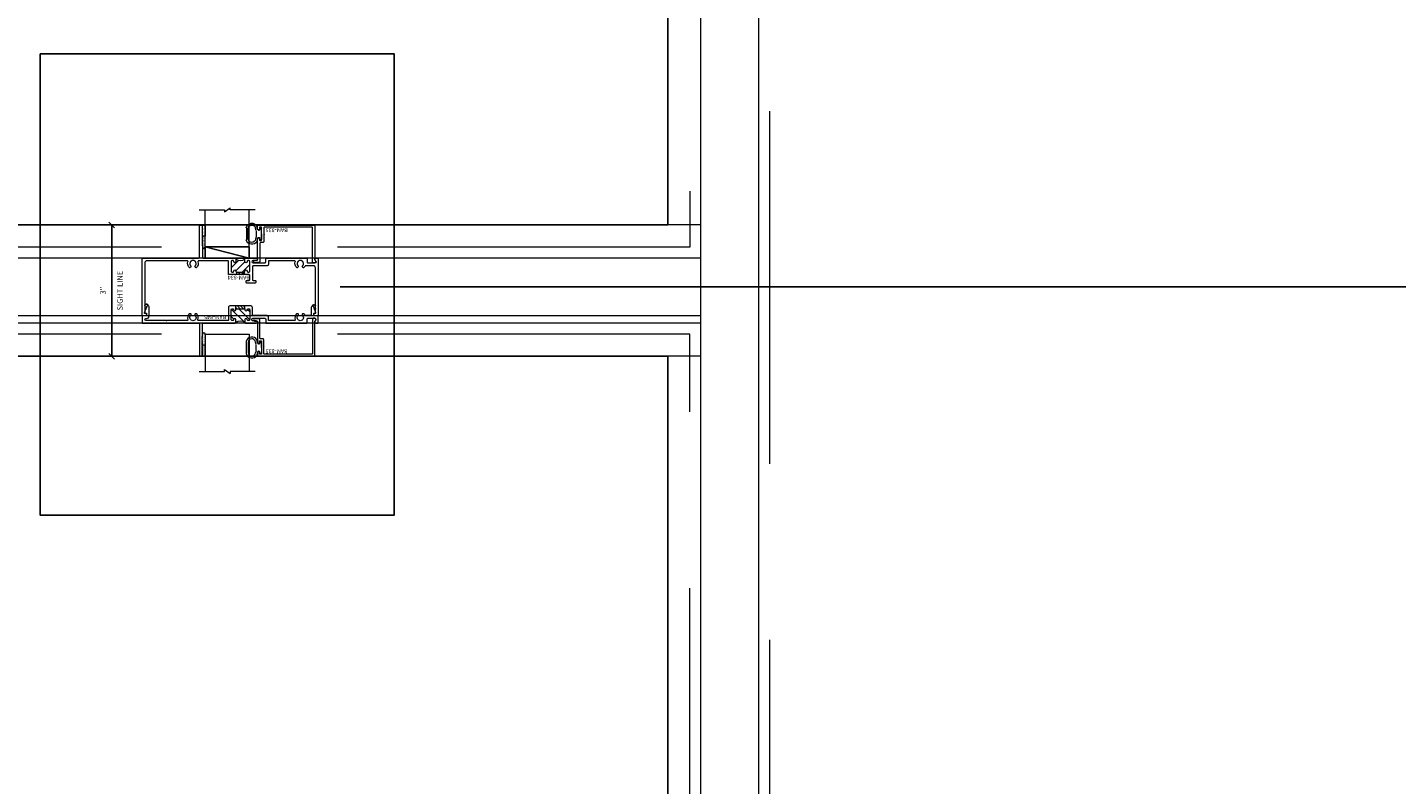
# Model space of a CAD drawing. Units: inches. Extents: x -62 to 1378, y -169 to 158.
# Drawn here: x 974 to 1005, y 4 to 22 of the extents above; entities that cross this region are included whole.
import ezdxf

# ---------------------------------------------------------------- set-up
doc = ezdxf.new("R2010")
doc.units = ezdxf.units.IN
doc.header["$LTSCALE"] = 32
doc.header["$MEASUREMENT"] = 0
doc.linetypes.add('HIDDEN', pattern=[0.375, 0.25, -0.125])
doc.layers.get('0').update_dxf_attribs({"linetype": 'CONTINUOUS', "lineweight": 30})
doc.layers.get('DEFPOINTS').update_dxf_attribs({"linetype": 'CONTINUOUS'})
for name, color, linetype, lineweight in [('00-SEALANT', 5, 'CONTINUOUS', 25), ('AM_5', 92, 'CONTINUOUS', 25), ('AM_8', 1, 'CONTINUOUS', 25), ('Die#', 230, 'CONTINUOUS', 15), ('DLO', 6, 'CONTINUOUS', 25), ('ELEVATION', 100, 'CONTINUOUS', 15), ('Extrusions', 170, 'CONTINUOUS', 20), ('GLASS', 4, 'HIDDEN', 15), ('Glazing', 82, 'CONTINUOUS', 13), ('Misc.', 42, 'CONTINUOUS', 13), ('R.O.', 10, 'HIDDEN', 13), ('Thermal Break', 1, 'CONTINUOUS', 15)]:
    doc.layers.add(name, color=color, linetype=linetype, lineweight=lineweight)
doc.layers.add('AM_VIEWS', color=1, linetype='CONTINUOUS', lineweight=25, plot=False)
doc.layers.add('B', color=3, linetype='CONTINUOUS')
doc.styles.add('PART ID', font='arial.ttf')
doc.styles.add('ROMANS', font='ROMANS.SHX')
doc.dimstyles.new('SIGHT LINE', dxfattribs={"dimtxt": 0.125, "dimasz": 0.125, "dimexe": 0.125, "dimexo": 0.125, "dimgap": 0.125, "dimtad": 1, "dimdec": 4, "dimzin": 3, "dimdsep": 46, "dimlunit": 4, "dimtxsty": 'ROMANS', "dimblk": 'OBLIQUE', "dimcen": 0.09, "dimclrd": 142, "dimclre": 142, "dimclrt": 142, "dimaunit": 1, "dimadec": 1, "dimazin": 0, "dimtp": 0.1, "dimtm": 0.1, "dimtfac": 0.71, "dimtdec": 4, "dimtmove": 0, "dimatfit": 3, "dimfxl": 0, "dimfrac": 2, "dimtolj": 1, "dimtzin": 7, "dimlwd": -1, "dimarcsym": 0})
doc.dimstyles.new('STANDARD$0', dxfattribs={"dimtxt": 2, "dimasz": 2.5, "dimexe": 1, "dimexo": 0.5, "dimgap": 0.9, "dimtad": 0, "dimdec": 4, "dimzin": 0, "dimdsep": 46, "dimlunit": 5, "dimtxsty": 'ROMANS', "dimblk": 'OBLIQUE', "dimcen": 0.09, "dimclrd": 142, "dimclre": 142, "dimclrt": 142, "dimadec": 0, "dimazin": 0, "dimtfac": 1, "dimtdec": 4, "dimtofl": 0, "dimtmove": 0, "dimatfit": 3, "dimfxl": 0, "dimfrac": 2, "dimtolj": 1, "dimtzin": 0, "dimlwd": -1, "dimlwe": -1, "dimarcsym": 0})
pattern_1 = [(0, (-977.758687, 12.085037), (0.0078125, 0.015625), [0, -0.015625])]

# ---------------------------------------------------------------- blocks, each defined once
blk = doc.blocks.new('_Oblique')
at = {"color": 0, "linetype": 'ByBlock', "lineweight": -2}
blk.add_line((-0.5, -0.5), (0.5, 0.5), dxfattribs=at)
blk = doc.blocks.new('*D67')
at = {"layer": 'AM_5', "color": 142, "transparency": 16777216}
for p, q in [((1015.242, 15.676), (1015.242, 18.176)), ((981.492, 15.676), (1016.242, 15.676)), ((982.137, -12.095), (1016.242, -12.095)), ((1015.242, -12.095), (1015.242, -14.595))]:
    blk.add_line(p, q, dxfattribs=at)
at = {"layer": 'DEFPOINTS', "color": 0, "transparency": 16777216}
for p in [(980.992, 15.676), (1015.242, 15.676), (981.637, -12.095)]:
    blk.add_point(p, dxfattribs=at)
at = {"layer": 'AM_5', "color": 142, "transparency": 16777216, "xscale": 2.5, "yscale": 2.5, "zscale": 2.5}
for p, rotation in [((1015.242, 15.676), 270), ((1015.242, -12.095), 90)]:
    blk.add_blockref('_Oblique', p, dxfattribs=dict(at, rotation=rotation))
at = {"layer": 'AM_5', "color": 142, "transparency": 16777216, "char_height": 2, "attachment_point": 5, "rotation": 90, "style": 'ROMANS'}
for s, insert in [('\\A1;REFERENCE DIM.', (1017.142, 1.79)), ('\\A1;27 3/4"', (1012.819, 1.79))]:
    blk.add_mtext(s, dxfattribs=dict(at, insert=insert))
blk = doc.blocks.new('*D155')
at = {"layer": 'AM_8', "color": 142, "lineweight": -2, "transparency": 16777216}
for p, q in [((978.205, 17.082), (976.178, 17.082)), ((978.205, 14.102), (976.178, 14.102))]:
    blk.add_line(p, q, dxfattribs=at)
at = {"layer": 'AM_8', "color": 142, "transparency": 16777216}
blk.add_line((976.303, 17.082), (976.303, 14.102), dxfattribs=at)
at = {"layer": 'DEFPOINTS', "color": 0, "transparency": 16777216}
for p in [(978.33, 17.082), (976.303, 14.102), (978.33, 14.102)]:
    blk.add_point(p, dxfattribs=at)
at = {"layer": 'AM_8', "color": 142, "transparency": 16777216, "xscale": 0.125, "yscale": 0.125, "zscale": 0.125}
for p, rotation in [((976.303, 17.082), 90), ((976.303, 14.102), 270)]:
    blk.add_blockref('_Oblique', p, dxfattribs=dict(at, rotation=rotation))
at = {"layer": 'AM_8', "color": 142, "transparency": 16777216, "char_height": 0.125, "attachment_point": 5, "rotation": 90, "style": 'ROMANS'}
for s, insert in [('\\A1;SIGHT LINE', (976.49, 15.592)), ('\\A1;3"', (976.104, 15.592))]:
    blk.add_mtext(s, dxfattribs=dict(at, insert=insert))
blk = doc.blocks.new('BAM-835')
at = {"layer": 'Extrusions'}
blk.add_lwpolyline([(0.093, 0.834, -0.414214), (0.109, 0.85), (1.376, 0.85, -0.414214), (1.392, 0.834), (1.392, 0.061, 0.313563), (1.402, 0.046, -0.838279), (1.392, -0.012), (1.358, -0.012, -0.412505), (1.342, 0.004), (1.342, 0.784, 0.414214), (1.326, 0.8), (0.249, 0.8, 0.414214), (0.233, 0.784), (0.233, 0.638, -1), (0.233, 0.622), (0.233, 0.475, -0.414214), (0.208, 0.45), (0.159, 0.45, 0.414214), (0.143, 0.434), (0.143, 0.025, -0.414214), (0.118, 0), (0.025, 0, -1), (0.025, 0.05), (0.077, 0.05, 0.414214), (0.093, 0.066), (0.093, 0.54, -1.001251), (0.133, 0.54), (0.133, 0.5), (0.183, 0.5), (0.183, 0.8), (0.133, 0.8), (0.133, 0.76, -1), (0.093, 0.76)], format="xyb", close=True, dxfattribs=at)
at = {"layer": 'Die#', "style": 'PART ID', "flags": 8}
blk.add_attdef('BAM-835', (0.249, 0.689), '', height=0.09, dxfattribs=at)
blk = doc.blocks.new('120-1068 BULB GASKET')
at = {"layer": 'Misc.'}
for p, q in [((-0.352, -0.133), (-0.352, 0.138)), ((-0.312, 0.122), (-0.312, -0.117)), ((-0.13, 0.075), (-0.146, 0.123)), ((-0.13, -0.067), (-0.13, 0.072)), ((-0.089, 0.094), (-0.115, 0.173)), ((-0.079, 0.088), (-0.057, 0.088)), ((-0.047, 0.128), (-0.047, 0.098)), ((-0.017, 0.138), (-0.037, 0.138)), ((-0.007, 0.003), (-0.007, 0.128)), ((-0.007, 0.003), (-0.007, -0.122)), ((-0.13, -0.07), (-0.146, -0.118)), ((-0.089, -0.089), (-0.115, -0.168)), ((-0.079, -0.082), (-0.057, -0.082)), ((-0.047, -0.122), (-0.047, -0.092)), ((-0.017, -0.132), (-0.037, -0.132))]:
    blk.add_line(p, q, dxfattribs=at)
for centre, radius, start, end in [((-0.227, 0.114), 0.128, 27.9357, 168.8425), ((-0.229, 0.118), 0.0835, 3.544, 179.2822), ((-0.079, 0.098), 0.01, 198, 270), ((-0.057, 0.098), 0.01, 270, 0), ((-0.037, 0.128), 0.01, 90, 180), ((-0.017, 0.128), 0.01, 0, 90), ((-0.227, -0.109), 0.128, 191.1575, 332.0643), ((-0.229, -0.113), 0.0835, 180.7178, 356.456), ((-0.079, -0.092), 0.01, 90, 162), ((-0.057, -0.092), 0.01, 0, 90), ((-0.037, -0.122), 0.01, 180, 270), ((-0.017, -0.122), 0.01, 270, 360)]:
    blk.add_arc(centre, radius, start, end, dxfattribs=at)
blk = doc.blocks.new('1 IN  GLAZING')
at = {"layer": 'Glazing'}
for p, q in [((-0.073, 1.095), (0.499, 1.095)), ((0.062, 0.25), (0.062, 1.095)), ((0.499, 1.05), (0.627, 1.139)), ((0.499, 1.095), (0.499, 1.05)), ((0.627, 1.095), (0.627, 1.139)), ((1.198, 1.095), (0.627, 1.095)), ((1.061, 0.25), (1.061, 1.095)), ((0.062, 0.25), (1.061, 0.25))]:
    blk.add_line(p, q, dxfattribs=at)
blk = doc.blocks.new('BAM-834')
at = {"layer": 'Thermal Break'}
h = blk.add_hatch(dxfattribs=at)
h.set_pattern_fill('ANSI31', color=256, style=0)
h.paths.add_polyline_path([(2.132, 1.287), (2.132, 1.231, -1), (2.082, 1.231, 0.414214), (2.057, 1.256, 0.569727), (2.022, 1.231), (2.022, 1.016, 0.414214), (2.047, 0.991, 0.541855), (2.082, 1.014, -1.043523), (2.132, 1.016), (2.132, 1.007, 0.414214), (2.148, 0.991), (2.32, 0.991, 0.503383), (2.337, 1.011, -1.11433), (2.386, 1.016, 0.414214), (2.411, 0.991, 0.569727), (2.446, 1.016), (2.446, 1.231, 0.414214), (2.421, 1.256, 0.541855), (2.386, 1.233, -1.043523), (2.336, 1.231), (2.336, 1.287, -0.32347)])
h = blk.add_hatch(dxfattribs=at)
h.set_pattern_fill('ANSI31', color=256, scale=0.4, style=0)
h.paths.add_polyline_path([(2.32, 0.935), (2.32, 0.991), (2.148, 0.991), (2.148, 0.935)])
at = {"layer": 'Extrusions'}
blk.add_lwpolyline([(2.421, 1.256), (2.411, 1.256, 0.414214), (2.386, 1.231), (2.386, 1.231, -1), (2.336, 1.231), (2.336, 1.287, -0.414214), (2.361, 1.312), (2.593, 1.312, -1), (2.593, 1.256), (2.524, 1.256, 1), (2.524, 1.2), (2.783, 1.2, 0.414214), (2.808, 1.225), (2.808, 1.287, -0.414214), (2.833, 1.312), (3.734, 1.312, -0.414214), (3.75, 1.296), (3.75, 1.216, 0.414214), (3.766, 1.2), (3.919, 1.2, 0.414214), (3.95, 1.231), (3.95, 1.231, 0.267949), (3.934, 1.258, -0.767327), (3.949, 1.312), (3.984, 1.312, -0.414214), (4, 1.296), (4, 0.016, -0.414214), (3.984, 0), (3.925, 0, -0.414214), (3.9, 0.025), (3.9, 0.05, -0.414214), (3.906, 0.056), (3.923, 0.056, 0.414214), (3.939, 0.072), (3.939, 0.148, 1), (3.939, 0.164), (3.939, 1.089, 0.414214), (3.889, 1.139), (3.716, 1.139, 0.282464), (3.702, 1.13, -0.091335), (3.675, 1.095, -0.478143), (3.651, 1.099), (3.641, 1.116, -0.340011), (3.644, 1.135, 2.421048), (3.544, 1.135, -0.340011), (3.547, 1.116), (3.537, 1.099, -0.478143), (3.513, 1.095, -0.311406), (3.481, 1.229, 0.528386), (3.466, 1.251), (2.885, 1.251, 0.414214), (2.869, 1.235), (2.869, 1.164, -0.414214), (2.844, 1.139), (2.532, 1.139, 0.414214), (2.507, 1.114), (2.507, 0.821, 0.414214), (2.523, 0.805), (2.566, 0.805, -0.414214), (2.582, 0.789), (2.582, 0.76, -0.414214), (2.566, 0.744), (2.382, 0.744, -0.414214), (2.366, 0.76), (2.366, 0.789, -0.414214), (2.382, 0.805), (2.43, 0.805, 0.414214), (2.446, 0.821), (2.446, 0.919, 0.414214), (2.43, 0.935), (1.977, 0.935, -0.414214), (1.961, 0.951), (1.961, 1.235, 0.414214), (1.945, 1.251), (1.284, 1.251, 0.528386), (1.269, 1.229, -0.311406), (1.237, 1.095, -0.478143), (1.213, 1.099), (1.203, 1.116, -0.340011), (1.206, 1.135, 2.421048), (1.106, 1.135, -0.340011), (1.109, 1.116), (1.099, 1.099, -0.478143), (1.075, 1.095, -0.311406), (1.043, 1.229, 0.528386), (1.028, 1.251), (0.111, 1.251, 0.414214), (0.061, 1.201), (0.061, 0.072, 0.414214), (0.077, 0.056), (0.094, 0.056, -0.414214), (0.1, 0.05), (0.1, 0.025, -0.414214), (0.075, 0), (0.016, 0, -0.414214), (0, 0.016), (0, 1.296, -0.414214), (0.016, 1.312), (1.285, 1.312, 0.414214), (1.301, 1.328), (1.301, 2.062), (1.355, 2.062, -0.414214), (1.371, 2.046), (1.363, 2.038), (1.369, 2.032, -0.414214), (1.369, 2.023), (1.363, 2.017), (1.369, 2.011, -0.414214), (1.369, 2.002), (1.363, 1.996), (1.369, 1.99, -0.414214), (1.369, 1.981), (1.363, 1.975), (1.369, 1.969, -0.414214), (1.369, 1.96), (1.363, 1.954), (1.369, 1.948, -0.414214), (1.369, 1.939), (1.363, 1.933), (1.369, 1.927, -0.414214), (1.369, 1.918), (1.363, 1.912), (1.369, 1.906, -0.414214), (1.369, 1.897), (1.363, 1.891), (1.369, 1.885, -0.414214), (1.369, 1.876), (1.363, 1.87), (1.369, 1.864, -0.414214), (1.369, 1.856), (1.363, 1.849), (1.369, 1.843, -0.414214), (1.369, 1.835), (1.363, 1.828), (1.369, 1.822, -0.414214), (1.369, 1.814), (1.363, 1.807), (1.369, 1.801, -0.414214), (1.369, 1.793), (1.363, 1.786), (1.369, 1.78, -0.414214), (1.369, 1.772), (1.363, 1.765), (1.369, 1.759, -0.414214), (1.369, 1.751), (1.363, 1.744), (1.369, 1.738, -0.414214), (1.369, 1.73), (1.363, 1.723), (1.369, 1.717, -0.414214), (1.369, 1.709), (1.363, 1.702), (1.369, 1.696, -0.414214), (1.369, 1.688), (1.363, 1.682), (1.369, 1.675, -0.414214), (1.369, 1.667), (1.363, 1.661), (1.369, 1.654, -0.414214), (1.369, 1.646), (1.363, 1.64), (1.369, 1.633, -0.414214), (1.369, 1.625), (1.363, 1.619), (1.369, 1.612, -0.414214), (1.369, 1.604), (1.363, 1.598), (1.369, 1.591, -0.198912), (1.371, 1.587), (1.371, 1.328, 0.414214), (1.387, 1.312), (2.107, 1.312, -0.414214), (2.132, 1.287), (2.132, 1.231, -1), (2.082, 1.231, 0.414214), (2.057, 1.256), (2.047, 1.256, 0.414214), (2.022, 1.231), (2.022, 1.016, 0.414214), (2.047, 0.991), (2.057, 0.991, 0.414214), (2.082, 1.016, -1), (2.132, 1.016), (2.132, 1.007, 0.414214), (2.148, 0.991), (2.32, 0.991, 0.414214), (2.336, 1.007), (2.336, 1.016, -1), (2.386, 1.016, 0.414214), (2.411, 0.991), (2.421, 0.991, 0.414214), (2.446, 1.016), (2.446, 1.231, 0.414214)], format="xyb", close=True, dxfattribs=at)
at = {"layer": 'Thermal Break'}
for points in [[(2.148, 0.991), (2.148, 0.935)], [(2.32, 0.991), (2.32, 0.935)]]:
    blk.add_lwpolyline(points, dxfattribs=at)
blk.add_arc((2.234, 1.428), 0.174, 234.1503, 305.8497, dxfattribs=at)
at = {"layer": 'Die#', "style": 'PART ID', "flags": 8}
blk.add_attdef('BAM-834', (1.921, 0.823), '', height=0.09, dxfattribs=at)
blk = doc.blocks.new('*U154')
at = {"layer": 'B'}
blk.add_lwpolyline([(0, 0), (2.75, 0), (2.75, -0.6875), (0, -0.6875)], close=True, dxfattribs=at)
blk.add_lwpolyline([(0, 0), (2.75, -0.6875)], dxfattribs=at)
blk = doc.blocks.new('BAM-845')
at = {"layer": 'Thermal Break'}
h = blk.add_hatch(dxfattribs=at)
h.set_pattern_fill('ANSI31', color=256, style=0)
h.paths.add_polyline_path([(2.338, 0.082), (2.338, 0.143, -0.299707), (2.134, 0.143), (2.134, 0.082, -1), (2.084, 0.082, 0.414214), (2.059, 0.107, 0.569727), (2.024, 0.082), (2.024, -0.138, 0.414214), (2.049, -0.163, 0.541855), (2.084, -0.14, -1.043523), (2.134, -0.138), (2.134, -0.163), (2.338, -0.163), (2.338, -0.138, -1), (2.388, -0.138, 0.414214), (2.413, -0.163, 0.569727), (2.448, -0.138), (2.448, 0.082, 0.414214), (2.423, 0.107, 0.541855), (2.388, 0.084, -1.043523)])
h = blk.add_hatch(dxfattribs=at)
h.set_pattern_fill('ANSI31', color=256, scale=0.4, style=0)
h.paths.add_polyline_path([(2.338, -0.163), (2.134, -0.163), (2.134, -0.224), (2.338, -0.224)])
at = {"layer": 'Extrusions'}
blk.add_lwpolyline([(1.365, 0.897), (1.371, 0.891, -0.482164), (1.371, 0.881), (1.365, 0.875), (1.371, 0.869, -0.482164), (1.371, 0.86), (1.365, 0.854), (1.371, 0.848, -0.482164), (1.371, 0.839), (1.365, 0.833), (1.371, 0.827, -0.482164), (1.371, 0.818), (1.365, 0.811), (1.371, 0.805, -0.482164), (1.371, 0.796), (1.365, 0.79), (1.371, 0.784, -0.482164), (1.371, 0.775), (1.365, 0.769), (1.371, 0.763, -0.482164), (1.371, 0.754), (1.365, 0.748), (1.371, 0.741, -0.482164), (1.371, 0.732), (1.365, 0.726), (1.371, 0.72, -0.482164), (1.371, 0.711), (1.365, 0.705), (1.371, 0.699, -0.482164), (1.371, 0.69), (1.365, 0.684), (1.371, 0.678, -0.482164), (1.371, 0.668), (1.365, 0.662), (1.371, 0.656, -0.482164), (1.371, 0.647), (1.365, 0.641), (1.371, 0.635, -0.482164), (1.371, 0.626), (1.365, 0.62), (1.371, 0.614, -0.482164), (1.371, 0.605), (1.365, 0.598), (1.371, 0.592, -0.482164), (1.371, 0.583), (1.365, 0.577), (1.371, 0.571, -0.482164), (1.371, 0.562), (1.365, 0.556), (1.371, 0.55, -0.482164), (1.371, 0.541), (1.365, 0.535), (1.371, 0.528, -0.482164), (1.371, 0.519), (1.365, 0.513), (1.371, 0.507, -0.482164), (1.371, 0.498), (1.365, 0.492), (1.371, 0.486, -0.482164), (1.371, 0.477), (1.365, 0.471), (1.371, 0.465, -0.198912), (1.373, 0.46), (1.373, 0.184, 0.414214), (1.389, 0.168), (2.109, 0.168, -0.414214), (2.134, 0.143), (2.134, 0.082, -1), (2.084, 0.082, 0.414214), (2.059, 0.107), (2.049, 0.107, 0.414214), (2.024, 0.082), (2.024, -0.138, 0.414214), (2.049, -0.163), (2.059, -0.163, 0.414214), (2.084, -0.138, -1), (2.134, -0.138), (2.134, -0.163), (2.338, -0.163), (2.338, -0.138, -1), (2.388, -0.138, 0.414214), (2.413, -0.163), (2.423, -0.163, 0.414214), (2.448, -0.138), (2.448, 0.082, 0.414214), (2.423, 0.107), (2.413, 0.107, 0.414214), (2.388, 0.082, -1), (2.338, 0.082), (2.338, 0.143, -0.414214), (2.363, 0.168), (2.595, 0.168, -1), (2.595, 0.112), (2.514, 0.112, 0.414214), (2.498, 0.096), (2.498, 0.072, 0.414214), (2.514, 0.056), (2.794, 0.056, 0.414214), (2.81, 0.072), (2.81, 0.152, -0.414214), (2.826, 0.168), (3.736, 0.168, -0.414214), (3.752, 0.152), (3.752, 0.072, 0.414214), (3.768, 0.056), (3.921, 0.056, 0.767234), (3.936, 0.114, -0.767234), (3.951, 0.168), (3.986, 0.168, -0.414214), (4.002, 0.152), (4.002, 0.016, -0.414214), (3.986, 0), (3.902, 0), (3.902, -0.062), (3.945, -0.062, -0.529966), (3.951, -0.071), (3.901, -0.198, -0.826663), (3.841, -0.187), (3.841, -0.021, 0.414214), (3.825, -0.005), (3.718, -0.005, 0.282464), (3.704, -0.014, -0.078274), (3.682, -0.044, -0.199773), (3.67, -0.049), (3.658, -0.049, -0.684263), (3.643, -0.011, 2.573458), (3.548, -0.011, -0.684263), (3.533, -0.049), (3.521, -0.049, -0.199773), (3.51, -0.044, -0.297237), (3.483, 0.085, 0.528386), (3.468, 0.107), (2.887, 0.107, 0.414214), (2.871, 0.091), (2.871, 0.026, -0.414214), (2.84, -0.005), (2.525, -0.005, 0.414214), (2.509, -0.021), (2.509, -0.193, -0.414214), (2.478, -0.224), (1.994, -0.224, -0.414214), (1.963, -0.193), (1.963, 0.091, 0.414214), (1.947, 0.107), (1.285, 0.107, 0.528386), (1.27, 0.085, -0.297237), (1.244, -0.044, -0.199773), (1.232, -0.049), (1.22, -0.049, -0.684263), (1.205, -0.011, 2.573458), (1.11, -0.011, -0.684263), (1.095, -0.049), (1.083, -0.049, -0.199773), (1.072, -0.044, -0.297237), (1.045, 0.085, 0.528386), (1.03, 0.107), (0.566, 0.107, 1), (0.55, 0.107), (0.086, 0.107, 1), (0.086, 0.061), (0.101, 0.061, -0.414214), (0.163, -0.001), (0.163, -0.187, -1.209658), (0.103, -0.198), (0.052, -0.071, -0.529923), (0.058, -0.062), (0.102, -0.062), (0.102, 0), (0.018, 0, -0.414214), (0.002, 0.016), (0.002, 0.152, -0.414214), (0.018, 0.168), (1.287, 0.168, 0.414214), (1.303, 0.184), (1.303, 0.902, -0.414214), (1.319, 0.918), (1.358, 0.918, -0.198912), (1.369, 0.913), (1.371, 0.912, -0.414214), (1.371, 0.903), (1.365, 0.897)], format="xyb", dxfattribs=at)
at = {"layer": 'Thermal Break'}
for points in [[(2.134, -0.163), (2.134, -0.224)], [(2.338, -0.163), (2.338, -0.224)]]:
    blk.add_lwpolyline(points, dxfattribs=at)
blk.add_arc((2.236, 0.298), 0.185, 236.6324, 303.3676, dxfattribs=at)
at = {"layer": 'Die#', "style": 'PART ID', "flags": 8}
blk.add_attdef('BAM-845', (1.385, -0.015), '', height=0.09, dxfattribs=at)
blk = doc.blocks.new('FIXED O FIXED 834 845')
at = {"layer": '00-SEALANT'}
h = blk.add_hatch(dxfattribs=at)
h.set_pattern_fill('DOTS', color=256, scale=0.25, style=0)
h.set_pattern_definition(pattern_1)
edge = h.paths.add_edge_path()
edge.add_line((0, -0.539), (0.04, -0.438))
edge.add_arc((0.071, -0.438), 0.031, 79.1597, 180, ccw=False)
edge.add_arc((0.039, -0.408), 0.0385, 0, 180)
edge.add_line((0, -0.408), (0, -0.539))
h = blk.add_hatch(dxfattribs=at)
h.set_pattern_fill('DOTS', color=256, scale=0.25, style=0)
h.set_pattern_definition(pattern_1)
edge = h.paths.add_edge_path()
edge.add_arc((3.844, -0.419), 0.0345, 0, 180)
edge.add_arc((3.809, -0.45), 0.031, 21.6828, 89.8361, ccw=False)
edge.add_line((3.838, -0.438), (3.878, -0.539))
edge.add_line((3.878, -0.539), (3.878, -0.489))
edge.add_arc((3.878, -0.481), 0.008, 270, 450)
edge.add_line((3.878, -0.473), (3.878, -0.432))
edge.add_line((3.878, -0.432), (3.878, -0.419))
at = {"layer": 'Glazing'}
h = blk.add_hatch(dxfattribs=at)
h.set_pattern_fill('DOTS', color=256, scale=0.25, angle=-180, style=0)
h.set_pattern_definition([(180, (7.556063, 1014.51629), (-0.0078125, -0.015625), [0, -0.015625])])
edge = h.paths.add_edge_path()
edge.add_line((1.311, 1.174), (1.311, 0.926))
edge.add_arc((1.342, 0.926), 0.0313, 180, 360)
edge.add_line((1.373, 0.926), (1.373, 1.174))
edge.add_line((1.373, 1.174), (1.311, 1.174))
h = blk.add_hatch(dxfattribs=at)
h.set_pattern_fill('DOTS', color=256, scale=0.25, angle=-180, style=0)
h.set_pattern_definition([(180, (7.555492, 1015.725919), (-0.0078125, -0.015625), [0, -0.015625])])
edge = h.paths.add_edge_path()
edge.add_line((1.31, -1.302), (1.31, -1.054))
edge.add_arc((1.341, -1.054), 0.0313, 0, 180, ccw=False)
edge.add_line((1.373, -1.054), (1.372, -1.302))
edge.add_line((1.372, -1.302), (1.31, -1.302))
at = {"linetype": 'Continuous'}
for p, q in [((1.31, 1.16), (1.31, 1.16)), ((1.323, -1.283), (1.323, -1.283))]:
    blk.add_line(p, q, dxfattribs=at)
at = {"layer": '00-SEALANT'}
for centre, radius in [((0.039, -0.408), 0.0385), ((3.844, -0.419), 0.0345)]:
    blk.add_arc(centre, radius, 0, 180, dxfattribs=at)
at = {"layer": 'Glazing', "linetype": 'Continuous'}
for points in [[(1.311, 1.174), (1.311, 1.424), (1.373, 1.424), (1.373, 1.174)], [(1.31, -1.302), (1.31, -1.552), (1.372, -1.552), (1.372, -1.302)]]:
    blk.add_lwpolyline(points, close=True, dxfattribs=at)
for centre, start, end in [((1.342, 0.926), 180, 0), ((1.341, -1.054), 0, 180)]:
    blk.add_arc(centre, 0.0313, start, end, dxfattribs=at)
at = {"linetype": 'Continuous'}
blk.add_blockref('1 IN  GLAZING', (1.311, 0.676), dxfattribs=at)
at = {"xscale": -1, "rotation": 180}
blk.add_blockref('120-1068 BULB GASKET', (2.66, 1.228), dxfattribs=at)
at = {"xscale": 0.363636364, "yscale": 0.363636364, "zscale": 0.363636364}
blk.add_blockref('*U154', (1.373, 0.926), dxfattribs=at)
at = {"linetype": 'Continuous', "xscale": -1, "rotation": 180}
blk.add_blockref('1 IN  GLAZING', (1.31, -0.805), dxfattribs=at)
blk.add_blockref('120-1068 BULB GASKET', (2.66, -1.358))
at = {"layer": 'Extrusions', "linetype": 'Continuous'}
ref = blk.add_blockref('BAM-834', (-0.061, -0.637), dxfattribs=at)
ref.add_attrib('BAM-834', 'BAM-834', (2.387, 0.275), dxfattribs={"layer": 'Die#', "height": 0.09, "rotation": 180, "style": 'PART ID'})
ref = blk.add_blockref('BAM-835', (2.471, 0.575), dxfattribs=at)
ref.add_attrib('BAM-835', 'BAM-835', (3.248, 1.353), dxfattribs={"layer": 'Die#', "height": 0.09, "rotation": 180, "style": 'PART ID'})
at = {"layer": 'Extrusions'}
ref = blk.add_blockref('BAM-845', (-0.063, -0.637), dxfattribs=dict(at, xscale=-1, rotation=180))
ref.add_attrib('BAM-845', 'BAM-845', (1.85, -0.621), dxfattribs={"layer": 'Die#', "height": 0.09, "rotation": 180, "style": 'PART ID'})
at = {"layer": 'Extrusions', "linetype": 'Continuous'}
ref = blk.add_blockref('BAM-835', (2.47, -0.705), dxfattribs=dict(at, xscale=-1, rotation=180))
ref.add_attrib('BAM-835', 'BAM-835', (3.247, -1.394), dxfattribs={"layer": 'Die#', "height": 0.09, "rotation": 180, "style": 'PART ID'})

msp = doc.modelspace()

# ---------------------------------------------------------------- linework, layer by layer
at = {"layer": 'AM_VIEWS'}
msp.add_lwpolyline([(974.67943, 20.96836), (982.71693, 20.96836), (982.71693, 10.49525), (974.67943, 10.49525)], close=True, dxfattribs=at)
at = {"layer": 'DLO'}
for points in [[(988.93048, 41.35237), (953.55448, 41.35237), (953.55448, 17.08187), (988.93048, 17.08187)], [(988.93048, 14.10187), (953.55448, 14.10187), (953.55448, -10.65954), (988.93048, -10.65954)]]:
    msp.add_lwpolyline(points, close=True, dxfattribs=at)
at = {"layer": 'ELEVATION'}
for p, q in [((989.68048, -68.08563), (989.68048, 43.41437)), ((988.93048, 17.08187), (988.93048, 41.35237)), ((989.68048, 17.08187), (952.80448, 17.08187)), ((989.68048, 16.33187), (952.80448, 16.33187)), ((989.68048, 15.01987), (952.80448, 15.01987)), ((989.68048, 14.85187), (952.80448, 14.85187)), ((989.68048, 14.10187), (952.80448, 14.10187)), ((988.93048, -10.65954), (988.93048, 14.10187))]:
    msp.add_line(p, q, dxfattribs=at)
msp.add_lwpolyline([(951.49248, 43.41437), (990.99248, 43.41437), (990.99248, -68.08563), (951.49248, -68.08563)], close=True, dxfattribs=at)
at = {"layer": 'GLASS'}
for points in [[(989.43048, 16.58187), (953.05448, 16.58187), (953.05448, 41.85237), (989.43048, 41.85237)], [(953.05448, -11.15954), (989.43048, -11.15954), (989.43048, 14.60187), (953.05448, 14.60187)]]:
    msp.add_lwpolyline(points, close=True, dxfattribs=at)
at = {"layer": 'R.O.'}
msp.add_lwpolyline([(951.24248, 43.66437), (991.24248, 43.66437), (991.24248, -68.33563), (951.24248, -68.33563)], close=True, dxfattribs=at)

# ---------------------------------------------------------------- block references
msp.add_blockref('FIXED O FIXED 834 845', (977.0529, 15.65637))

# ---------------------------------------------------------------- dimensions: what is measured, and where the dimension line sits
at = {"layer": 'AM_5'}
dim = msp.add_linear_dim(base=(1015.24248, 15.67587), p1=(981.63669, -12.09504), p2=(980.9919, 15.67587), angle=90, text='<>\\XREFERENCE DIM.', dimstyle='STANDARD$0', override={"dimpost": '"', "dimarcsym": 1}, dxfattribs=at)
dim.commit()
dim.dimension.update_dxf_attribs({"geometry": '*D67', "text_midpoint": (1015.24248, 1.79042)})
at = {"layer": 'AM_8'}
dim = msp.add_linear_dim(base=(976.30298, 14.10187), p1=(978.33043, 17.08187), p2=(978.33043, 14.10187), angle=270, dimstyle='SIGHT LINE', override={"dimpost": '\\XSIGHT LINE', "dimtol": 0, "dimlim": 0, "dimtp": 0, "dimtm": 0, "dimtfac": 1, "dimtdec": 4, "dimtolj": 1, "dimtzin": 0}, dxfattribs=at)
dim.commit()
dim.dimension.update_dxf_attribs({"geometry": '*D155', "text_midpoint": (976.30298, 15.59187)})

doc.saveas('drawing.dxf')
